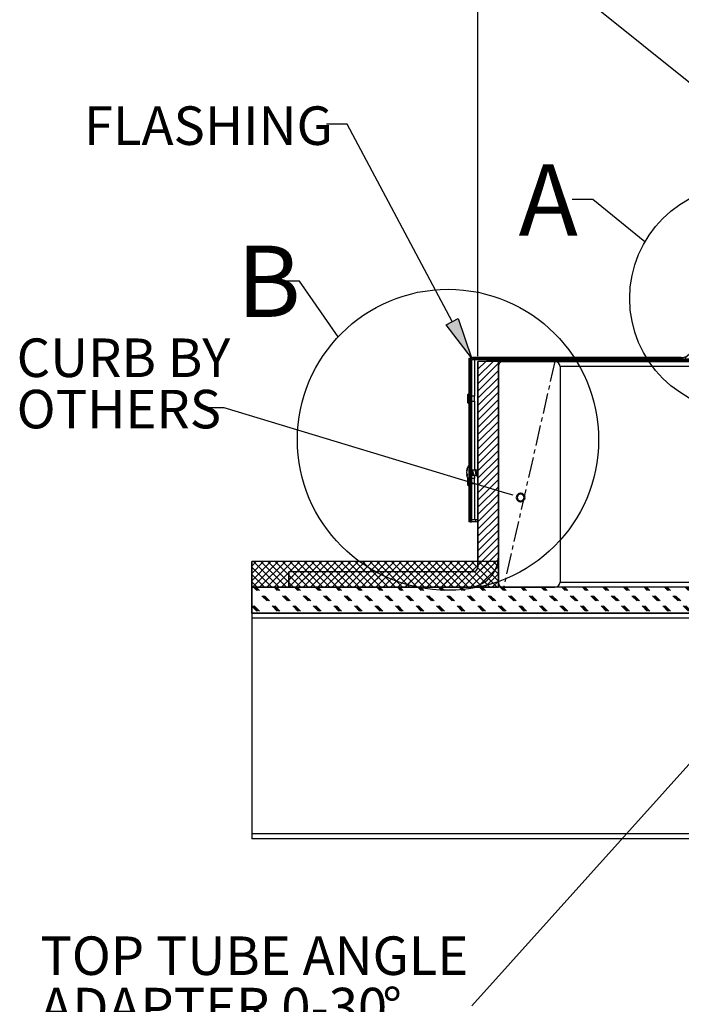
# Model space of a CAD drawing. Units: inches. Extents: x 2 to 154, y 1 to 99.
# Drawn here: x 46 to 62, y 42 to 66 of the extents above; entities that cross this region are included whole.
import ezdxf

# ---------------------------------------------------------------- set-up
doc = ezdxf.new("R2010")
doc.units = ezdxf.units.IN
doc.header["$MEASUREMENT"] = 0
doc.linetypes.add('CENTERX2', pattern=[0.8, 0.5, -0.1, 0.1, -0.1])
doc.layers.add('SLD-0', color=7, linetype='Continuous')
doc.styles.add('SLDTEXTSTYLE0', font='TXT', dxfattribs={"width": 0.75})
doc.dimstyles.new('SLDDIMSTYLE1', dxfattribs={"dimtxt": 0.9375, "dimasz": 0.13, "dimexe": 0, "dimexo": 0.0625, "dimgap": 0.234375, "dimtad": 0, "dimtih": 1, "dimtoh": 1, "dimdec": 0, "dimrnd": 1e-09, "dimzin": 12, "dimdsep": 46, "dimtxsty": 'SLDTEXTSTYLE0', "dimblk1": 'NONE', "dimblk2": 'NONE', "dimsah": 1, "dimcen": 0.09, "dimadec": 0, "dimazin": 3, "dimtfac": 1, "dimtofl": 0, "dimtmove": 0, "dimatfit": 3, "dimldrblk": 'NONE', "dimfxl": 0, "dimfrac": 2, "dimtolj": 1, "dimtzin": 12, "dimarcsym": 0})

# ---------------------------------------------------------------- blocks, each defined once
blk = doc.blocks.new('SW_NOTE_0_37')
at = {"layer": 'SLD-0', "color": 0, "insert": (0, 1.209), "char_height": 0.9375, "attachment_point": 1, "style": 'SLDTEXTSTYLE0'}
blk.add_mtext('TOP TUBE ANGLE', dxfattribs=at)
blk = doc.blocks.new('SW_NOTE_0_38')
at = {"layer": 'SLD-0', "color": 0, "insert": (0, 1.209), "char_height": 0.9375, "attachment_point": 1, "style": 'SLDTEXTSTYLE0'}
blk.add_mtext('ADAPTER 0-30', dxfattribs=at)
blk = doc.blocks.new('SW_NOTE_0_39')
at = {"layer": 'SLD-0', "color": 0, "insert": (0, 1.209), "char_height": 0.938, "attachment_point": 1, "style": 'SLDTEXTSTYLE0'}
blk.add_mtext('°', dxfattribs=at)
blk = doc.blocks.new('SW_NOTE_5')
at = {"layer": 'SLD-0', "color": 7}
for name, p in [('SW_NOTE_0_37', (-9.996, 0.476)), ('SW_NOTE_0_38', (-9.996, -0.774)), ('SW_NOTE_0_39', (-1.674, -0.774))]:
    blk.add_blockref(name, p, dxfattribs=at)
blk = doc.blocks.new('SW_NOTE_0_45')
at = {"layer": 'SLD-0', "color": 0, "insert": (0, 1.209), "char_height": 0.9375, "attachment_point": 1, "style": 'SLDTEXTSTYLE0'}
blk.add_mtext('CURB BY', dxfattribs=at)
blk = doc.blocks.new('SW_NOTE_0_46')
at = {"layer": 'SLD-0', "color": 0, "insert": (0, 1.209), "char_height": 0.9375, "attachment_point": 1, "style": 'SLDTEXTSTYLE0'}
blk.add_mtext('OTHERS', dxfattribs=at)
blk = doc.blocks.new('SW_NOTE_8')
at = {"layer": 'SLD-0', "color": 7}
for name, p in [('SW_NOTE_0_45', (-4.545, 0.475)), ('SW_NOTE_0_46', (-4.545, -0.775))]:
    blk.add_blockref(name, p, dxfattribs=at)
blk = doc.blocks.new('SW_HATCH_1_1')
at = {"color": 0, "linetype": 'Continuous', "lineweight": 18}
for p, q in [((-11.627, -0.063), (-11.705, 0.016)), ((-11.595, -0.063), (-11.674, 0.016)), ((-11.564, -0.063), (-11.643, 0.016)), ((-11.127, -0.063), (-11.205, 0.016)), ((-11.095, -0.063), (-11.174, 0.016)), ((-11.064, -0.063), (-11.143, 0.016)), ((-10.627, -0.063), (-10.705, 0.016)), ((-10.595, -0.063), (-10.674, 0.016)), ((-10.564, -0.063), (-10.643, 0.016)), ((-10.127, -0.063), (-10.205, 0.016)), ((-10.095, -0.063), (-10.174, 0.016)), ((-10.064, -0.063), (-10.143, 0.016)), ((-9.627, -0.063), (-9.705, 0.016)), ((-9.595, -0.063), (-9.674, 0.016)), ((-9.564, -0.063), (-9.643, 0.016)), ((-9.127, -0.063), (-9.205, 0.016)), ((-9.095, -0.063), (-9.174, 0.016)), ((-9.064, -0.063), (-9.143, 0.016)), ((-8.627, -0.063), (-8.705, 0.016)), ((-8.595, -0.063), (-8.674, 0.016)), ((-8.564, -0.063), (-8.643, 0.016)), ((-8.127, -0.063), (-8.205, 0.016)), ((-8.095, -0.063), (-8.174, 0.016)), ((-8.064, -0.063), (-8.143, 0.016)), ((-7.627, -0.063), (-7.705, 0.016)), ((-7.595, -0.063), (-7.674, 0.016)), ((-7.564, -0.063), (-7.643, 0.016)), ((-7.127, -0.063), (-7.205, 0.016)), ((-7.095, -0.063), (-7.174, 0.016)), ((-7.064, -0.063), (-7.143, 0.016)), ((-6.627, -0.063), (-6.705, 0.016)), ((-6.595, -0.063), (-6.674, 0.016)), ((-6.564, -0.063), (-6.643, 0.016)), ((-6.127, -0.063), (-6.205, 0.016)), ((-6.095, -0.063), (-6.174, 0.016)), ((-6.064, -0.063), (-6.143, 0.016)), ((-5.627, -0.063), (-5.705, 0.016)), ((-5.595, -0.063), (-5.674, 0.016)), ((-5.564, -0.063), (-5.643, 0.016)), ((-5.127, -0.063), (-5.205, 0.016)), ((-5.095, -0.063), (-5.174, 0.016)), ((-5.064, -0.063), (-5.143, 0.016)), ((-4.627, -0.063), (-4.705, 0.016)), ((-4.595, -0.063), (-4.674, 0.016)), ((-4.564, -0.063), (-4.643, 0.016)), ((-4.127, -0.063), (-4.205, 0.016)), ((-4.095, -0.063), (-4.174, 0.016)), ((-4.064, -0.063), (-4.143, 0.016)), ((-3.627, -0.063), (-3.705, 0.016)), ((-3.595, -0.063), (-3.674, 0.016)), ((-3.564, -0.063), (-3.643, 0.016)), ((-3.127, -0.063), (-3.205, 0.016)), ((-3.095, -0.063), (-3.174, 0.016)), ((-3.064, -0.063), (-3.143, 0.016)), ((-2.627, -0.063), (-2.705, 0.016)), ((-2.595, -0.063), (-2.674, 0.016)), ((-2.564, -0.063), (-2.643, 0.016)), ((-2.127, -0.063), (-2.205, 0.016)), ((-2.095, -0.063), (-2.174, 0.016)), ((-2.064, -0.063), (-2.143, 0.016)), ((-1.627, -0.063), (-1.705, 0.016)), ((-1.595, -0.063), (-1.674, 0.016)), ((-1.564, -0.063), (-1.643, 0.016)), ((-1.127, -0.063), (-1.205, 0.016)), ((-1.095, -0.063), (-1.174, 0.016)), ((-1.064, -0.063), (-1.143, 0.016)), ((-0.627, -0.063), (-0.705, 0.016)), ((-0.595, -0.063), (-0.674, 0.016)), ((-0.564, -0.063), (-0.643, 0.016)), ((-0.127, -0.063), (-0.205, 0.016)), ((-0.095, -0.063), (-0.174, 0.016)), ((-0.064, -0.063), (-0.143, 0.016)), ((-11.377, -0.313), (-11.502, -0.188)), ((-11.345, -0.313), (-11.47, -0.188)), ((-11.314, -0.313), (-11.439, -0.188)), ((-10.877, -0.313), (-11.002, -0.188)), ((-10.845, -0.313), (-10.97, -0.188)), ((-10.814, -0.313), (-10.939, -0.188)), ((-10.377, -0.313), (-10.502, -0.188)), ((-10.345, -0.313), (-10.47, -0.188)), ((-10.314, -0.313), (-10.439, -0.188)), ((-9.877, -0.313), (-10.002, -0.188)), ((-9.845, -0.313), (-9.97, -0.188)), ((-9.814, -0.313), (-9.939, -0.188)), ((-9.377, -0.313), (-9.502, -0.188)), ((-9.345, -0.313), (-9.47, -0.188)), ((-9.314, -0.313), (-9.439, -0.188)), ((-8.877, -0.313), (-9.002, -0.188)), ((-8.845, -0.313), (-8.97, -0.188)), ((-8.814, -0.313), (-8.939, -0.188)), ((-8.377, -0.313), (-8.502, -0.188)), ((-8.345, -0.313), (-8.47, -0.188)), ((-8.314, -0.313), (-8.439, -0.188)), ((-7.877, -0.313), (-8.002, -0.188)), ((-7.845, -0.313), (-7.97, -0.188)), ((-7.814, -0.313), (-7.939, -0.188)), ((-7.377, -0.313), (-7.502, -0.188)), ((-7.345, -0.313), (-7.47, -0.188)), ((-7.314, -0.313), (-7.439, -0.188)), ((-6.877, -0.313), (-7.002, -0.188)), ((-6.845, -0.313), (-6.97, -0.188)), ((-6.814, -0.313), (-6.939, -0.188)), ((-6.377, -0.313), (-6.502, -0.188)), ((-6.345, -0.313), (-6.47, -0.188)), ((-6.314, -0.313), (-6.439, -0.188)), ((-5.877, -0.313), (-6.002, -0.188)), ((-5.845, -0.313), (-5.97, -0.188)), ((-5.814, -0.313), (-5.939, -0.188)), ((-5.377, -0.313), (-5.502, -0.188)), ((-5.345, -0.313), (-5.47, -0.188)), ((-5.314, -0.313), (-5.439, -0.188)), ((-4.877, -0.313), (-5.002, -0.188)), ((-4.845, -0.313), (-4.97, -0.188)), ((-4.814, -0.313), (-4.939, -0.188)), ((-4.377, -0.313), (-4.502, -0.188)), ((-4.345, -0.313), (-4.47, -0.188)), ((-4.314, -0.313), (-4.439, -0.188)), ((-3.877, -0.313), (-4.002, -0.188)), ((-3.845, -0.313), (-3.97, -0.188)), ((-3.814, -0.313), (-3.939, -0.188)), ((-3.377, -0.313), (-3.502, -0.188)), ((-3.345, -0.313), (-3.47, -0.188)), ((-3.314, -0.313), (-3.439, -0.188)), ((-2.877, -0.313), (-3.002, -0.188)), ((-2.845, -0.313), (-2.97, -0.188)), ((-2.814, -0.313), (-2.939, -0.188)), ((-2.377, -0.313), (-2.502, -0.188)), ((-2.345, -0.313), (-2.47, -0.188)), ((-2.314, -0.313), (-2.439, -0.188)), ((-1.877, -0.313), (-2.002, -0.188)), ((-1.845, -0.313), (-1.97, -0.188)), ((-1.814, -0.313), (-1.939, -0.188)), ((-1.377, -0.313), (-1.502, -0.188)), ((-1.345, -0.313), (-1.47, -0.188)), ((-1.314, -0.313), (-1.439, -0.188)), ((-0.877, -0.313), (-1.002, -0.188)), ((-0.845, -0.313), (-0.97, -0.188)), ((-0.814, -0.313), (-0.939, -0.188)), ((-0.377, -0.313), (-0.502, -0.188)), ((-0.345, -0.313), (-0.47, -0.188)), ((-0.314, -0.313), (-0.439, -0.188)), ((0, -0.189), (-0.002, -0.188)), ((-11.627, -0.563), (-11.75, -0.439)), ((-11.595, -0.563), (-11.72, -0.438)), ((-11.564, -0.563), (-11.689, -0.438)), ((-11.127, -0.563), (-11.252, -0.438)), ((-11.095, -0.563), (-11.22, -0.438)), ((-11.064, -0.563), (-11.189, -0.438)), ((-10.627, -0.563), (-10.752, -0.438)), ((-10.595, -0.563), (-10.72, -0.438)), ((-10.564, -0.563), (-10.689, -0.438)), ((-10.127, -0.563), (-10.252, -0.438)), ((-10.095, -0.563), (-10.22, -0.438)), ((-10.064, -0.563), (-10.189, -0.438)), ((-9.627, -0.563), (-9.752, -0.438)), ((-9.595, -0.563), (-9.72, -0.438)), ((-9.564, -0.563), (-9.689, -0.438)), ((-9.127, -0.563), (-9.252, -0.438)), ((-9.095, -0.563), (-9.22, -0.438)), ((-9.064, -0.563), (-9.189, -0.438)), ((-8.627, -0.563), (-8.752, -0.438)), ((-8.595, -0.563), (-8.72, -0.438)), ((-8.564, -0.563), (-8.689, -0.438)), ((-8.127, -0.563), (-8.252, -0.438)), ((-8.095, -0.563), (-8.22, -0.438)), ((-8.064, -0.563), (-8.189, -0.438)), ((-7.627, -0.563), (-7.752, -0.438)), ((-7.595, -0.563), (-7.72, -0.438)), ((-7.564, -0.563), (-7.689, -0.438)), ((-7.127, -0.563), (-7.252, -0.438)), ((-7.095, -0.563), (-7.22, -0.438)), ((-7.064, -0.563), (-7.189, -0.438)), ((-6.627, -0.563), (-6.752, -0.438)), ((-6.595, -0.563), (-6.72, -0.438)), ((-6.564, -0.563), (-6.689, -0.438)), ((-6.127, -0.563), (-6.252, -0.438)), ((-6.095, -0.563), (-6.22, -0.438)), ((-6.064, -0.563), (-6.189, -0.438)), ((-5.627, -0.563), (-5.752, -0.438)), ((-5.595, -0.563), (-5.72, -0.438)), ((-5.564, -0.563), (-5.689, -0.438)), ((-5.127, -0.563), (-5.252, -0.438)), ((-5.095, -0.563), (-5.22, -0.438)), ((-5.064, -0.563), (-5.189, -0.438)), ((-4.627, -0.563), (-4.752, -0.438)), ((-4.595, -0.563), (-4.72, -0.438)), ((-4.564, -0.563), (-4.689, -0.438)), ((-4.127, -0.563), (-4.252, -0.438)), ((-4.095, -0.563), (-4.22, -0.438)), ((-4.064, -0.563), (-4.189, -0.438)), ((-3.627, -0.563), (-3.752, -0.438)), ((-3.595, -0.563), (-3.72, -0.438)), ((-3.564, -0.563), (-3.689, -0.438)), ((-3.127, -0.563), (-3.252, -0.438)), ((-3.095, -0.563), (-3.22, -0.438)), ((-3.064, -0.563), (-3.189, -0.438)), ((-2.627, -0.563), (-2.752, -0.438)), ((-2.595, -0.563), (-2.72, -0.438)), ((-2.564, -0.563), (-2.689, -0.438)), ((-2.127, -0.563), (-2.252, -0.438)), ((-2.095, -0.563), (-2.22, -0.438)), ((-2.064, -0.563), (-2.189, -0.438)), ((-1.627, -0.563), (-1.752, -0.438)), ((-1.595, -0.563), (-1.72, -0.438)), ((-1.564, -0.563), (-1.689, -0.438)), ((-1.127, -0.563), (-1.252, -0.438)), ((-1.095, -0.563), (-1.22, -0.438)), ((-1.064, -0.563), (-1.189, -0.438)), ((-0.627, -0.563), (-0.752, -0.438)), ((-0.595, -0.563), (-0.72, -0.438)), ((-0.564, -0.563), (-0.689, -0.438)), ((-0.127, -0.563), (-0.252, -0.438)), ((-0.095, -0.563), (-0.22, -0.438)), ((-0.064, -0.563), (-0.189, -0.438))]:
    blk.add_line(p, q, dxfattribs=at)
blk = doc.blocks.new('SW_HATCH_2_1')
at = {"color": 0, "linetype": 'Continuous', "lineweight": 18}
for p, q in [((0, 0), (-0.111, -0.111)), ((0.177, 0), (-0.111, -0.288)), ((0.354, 0), (-0.111, -0.465)), ((0.53, 0), (-0.095, -0.625)), ((-0.07, 0), (0.555, -0.625)), ((0.707, 0), (0.082, -0.625)), ((0.107, 0), (0.732, -0.625)), ((0.884, 0), (0.259, -0.625)), ((0.284, 0), (0.909, -0.625)), ((1.061, 0), (0.436, -0.625)), ((0.461, 0), (1.086, -0.625)), ((1.237, 0), (0.612, -0.625)), ((0.637, 0), (1.262, -0.625)), ((1.414, 0), (0.789, -0.625)), ((0.814, 0), (1.439, -0.625)), ((1.591, 0), (0.966, -0.625)), ((0.991, 0), (1.616, -0.625)), ((1.768, 0), (1.143, -0.625)), ((1.168, 0), (1.793, -0.625)), ((1.945, 0), (1.32, -0.625)), ((1.344, 0), (1.969, -0.625)), ((2.121, 0), (1.496, -0.625)), ((1.521, 0), (2.146, -0.625)), ((2.298, 0), (1.673, -0.625)), ((1.698, 0), (2.323, -0.625)), ((2.475, 0), (1.85, -0.625)), ((1.875, 0), (2.5, -0.625)), ((2.652, 0), (2.027, -0.625)), ((2.051, 0), (2.676, -0.625)), ((2.828, 0), (2.203, -0.625)), ((2.228, 0), (2.853, -0.625)), ((3.005, 0), (2.38, -0.625)), ((2.405, 0), (3.03, -0.625)), ((3.182, 0), (2.557, -0.625)), ((2.582, 0), (3.207, -0.625)), ((3.359, 0), (2.734, -0.625)), ((2.759, 0), (3.384, -0.625)), ((3.536, 0), (2.911, -0.625)), ((2.935, 0), (3.56, -0.625)), ((3.712, 0), (3.087, -0.625)), ((3.112, 0), (3.737, -0.625)), ((3.889, 0), (3.264, -0.625)), ((3.289, 0), (3.914, -0.625)), ((4.066, 0), (3.441, -0.625)), ((3.466, 0), (4.091, -0.625)), ((4.243, 0), (3.618, -0.625)), ((3.642, 0), (4.267, -0.625)), ((4.419, 0), (3.794, -0.625)), ((3.819, 0), (4.444, -0.625)), ((4.596, 0), (3.971, -0.625)), ((3.996, 0), (4.621, -0.625)), ((4.773, 0), (4.148, -0.625)), ((4.173, 0), (4.798, -0.625)), ((4.95, 0), (4.325, -0.625)), ((4.35, 0), (4.975, -0.625)), ((5.127, 0), (4.502, -0.625)), ((4.526, 0), (5.151, -0.625)), ((5.303, 0), (4.678, -0.625)), ((4.703, 0), (5.328, -0.625)), ((5.48, 0), (4.855, -0.625)), ((4.88, 0), (5.505, -0.625)), ((5.657, 0), (5.032, -0.625)), ((5.057, 0), (5.682, -0.625)), ((5.834, 0), (5.209, -0.625)), ((5.233, 0), (5.858, -0.625)), ((5.41, 0), (5.889, -0.479)), ((5.587, 0), (5.889, -0.302)), ((5.764, 0), (5.889, -0.125)), ((-0.111, -0.135), (0.378, -0.625)), ((5.889, -0.122), (5.385, -0.625)), ((-0.111, -0.312), (0.202, -0.625)), ((5.889, -0.298), (5.562, -0.625)), ((5.889, -0.475), (5.739, -0.625)), ((-0.111, -0.489), (0.025, -0.625))]:
    blk.add_line(p, q, dxfattribs=at)
blk = doc.blocks.new('SW_HATCH_4')
at = {"color": 0, "linetype": 'Continuous', "lineweight": 18}
for p, q in [((0, 0), (-0.016, -0.016)), ((0.177, 0), (-0.016, -0.193)), ((0.354, 0), (-0.016, -0.37)), ((0.484, -0.047), (-0.016, -0.547)), ((0.484, -0.224), (-0.016, -0.724)), ((0.484, -0.4), (-0.016, -0.9)), ((0.484, -0.577), (-0.016, -1.077)), ((0.484, -0.754), (-0.016, -1.254)), ((0.484, -0.931), (-0.016, -1.431)), ((0.484, -1.107), (-0.016, -1.607)), ((0.484, -1.284), (-0.016, -1.784)), ((0.484, -1.461), (-0.016, -1.961)), ((0.484, -1.638), (-0.016, -2.138)), ((0.484, -1.815), (-0.016, -2.315)), ((0.484, -1.991), (-0.016, -2.491)), ((0.484, -2.168), (-0.016, -2.668)), ((0.484, -2.345), (-0.016, -2.845)), ((0.484, -2.522), (-0.016, -3.022)), ((0.484, -2.698), (-0.016, -3.198)), ((0.484, -2.875), (-0.016, -3.375)), ((0.484, -3.052), (-0.016, -3.552)), ((0.484, -3.229), (-0.016, -3.729)), ((0.484, -3.406), (-0.016, -3.906)), ((0.484, -3.582), (-0.016, -4.082)), ((0.484, -3.759), (-0.016, -4.259)), ((0.484, -3.936), (-0.016, -4.436)), ((0.484, -4.113), (-0.016, -4.613)), ((0.484, -4.289), (-0.016, -4.789)), ((0.484, -4.466), (-0.016, -4.966)), ((0.484, -4.643), (-0.373, -5.5)), ((0.48, -4.823), (-0.193, -5.496)), ((-4.595, -5.125), (-4.616, -5.147)), ((-4.418, -5.125), (-4.616, -5.324)), ((-4.241, -5.125), (-4.616, -5.5)), ((-4.064, -5.125), (-4.439, -5.5)), ((-3.888, -5.125), (-4.263, -5.5)), ((-3.711, -5.125), (-4.086, -5.5)), ((-3.534, -5.125), (-3.909, -5.5)), ((-3.357, -5.125), (-3.732, -5.5)), ((-3.18, -5.125), (-3.555, -5.5)), ((-3.004, -5.125), (-3.379, -5.5)), ((-2.827, -5.125), (-3.202, -5.5)), ((-2.65, -5.125), (-3.025, -5.5)), ((-2.473, -5.125), (-2.848, -5.5)), ((-2.297, -5.125), (-2.672, -5.5)), ((-2.12, -5.125), (-2.495, -5.5)), ((-1.943, -5.125), (-2.318, -5.5)), ((-1.766, -5.125), (-2.141, -5.5)), ((-1.589, -5.125), (-1.964, -5.5)), ((-1.413, -5.125), (-1.788, -5.5)), ((-1.236, -5.125), (-1.611, -5.5)), ((-1.059, -5.125), (-1.434, -5.5)), ((-0.882, -5.125), (-1.257, -5.5)), ((-0.706, -5.125), (-1.081, -5.5)), ((-0.529, -5.125), (-0.904, -5.5)), ((-0.352, -5.125), (-0.727, -5.5)), ((-0.175, -5.125), (-0.55, -5.5)), ((0.413, -5.067), (0.05, -5.43))]:
    blk.add_line(p, q, dxfattribs=at)
blk = doc.blocks.new('SW_HATCH_7')
at = {"color": 0, "linetype": 'Continuous', "lineweight": 18}
for p, q in [((6.397, 1.978), (6.445, 2.025)), ((6.248, 1.829), (6.296, 1.876)), ((6.244, 1.471), (6.274, 1.501)), ((6.243, 1.294), (6.274, 1.324)), ((0, 0), (0.03, 0.03)), ((0.177, 0), (0.207, 0.03)), ((0.53, 0), (0.56, 0.03)), ((0.707, 0), (0.737, 0.03)), ((1.061, 0), (1.091, 0.03)), ((1.237, 0), (1.267, 0.03)), ((1.591, 0), (1.621, 0.03)), ((1.768, 0), (1.798, 0.03)), ((2.121, 0), (2.151, 0.03)), ((2.298, 0), (2.328, 0.03)), ((2.652, 0), (2.682, 0.03)), ((2.828, 0), (2.858, 0.03)), ((3.182, 0), (3.212, 0.03)), ((3.359, 0), (3.389, 0.03)), ((3.712, 0), (3.742, 0.03)), ((3.889, 0), (3.919, 0.03)), ((4.243, 0), (4.273, 0.03)), ((4.419, 0), (4.449, 0.03)), ((4.773, 0), (4.803, 0.03)), ((4.965, 0.015), (5.076, 0.126)), ((-0.264, -0.264), (-0.234, -0.234)), ((-0.264, -0.441), (-0.234, -0.411)), ((-0.264, -0.794), (-0.234, -0.764)), ((-0.264, -0.971), (-0.234, -0.941)), ((-0.264, -1.325), (-0.234, -1.295)), ((-0.264, -1.501), (-0.234, -1.471)), ((-0.264, -1.855), (-0.234, -1.825)), ((-0.264, -2.032), (-0.234, -2.002)), ((-0.264, -2.385), (-0.234, -2.355)), ((-0.264, -2.562), (-0.234, -2.532)), ((-0.264, -2.916), (-0.234, -2.886)), ((-0.264, -3.092), (-0.234, -3.062)), ((-0.264, -3.446), (-0.234, -3.416)), ((-0.264, -3.623), (-0.234, -3.593)), ((-0.258, -3.97), (-0.234, -3.946))]:
    blk.add_line(p, q, dxfattribs=at)
blk = doc.blocks.new('_D_1')
at = {"layer": 'SLD-0', "color": 7}
for p, q in [((67.663, 80.59), (67.663, 79.324)), ((67.663, 80.59), (67.853, 80.59)), ((70.501, 80.59), (70.311, 80.59)), ((70.501, 80.59), (70.501, 79.324)), ((67.663, 79.324), (67.853, 79.324)), ((70.501, 79.324), (70.311, 79.324)), ((56.689, 57.891), (56.689, 78.718)), ((83.689, 57.891), (83.689, 78.718)), ((56.689, 78.468), (66.239, 78.468)), ((83.689, 78.468), (77.682, 78.468))]:
    blk.add_line(p, q, dxfattribs=at)
for points in [[(56.689, 78.468), (57.689, 78.28), (57.689, 78.655)], [(83.689, 78.468), (82.689, 78.655), (82.689, 78.28)]]:
    blk.add_solid(points, dxfattribs=at)
at = {"layer": 'SLD-0', "color": 7, "char_height": 0.9375, "attachment_point": 1, "style": 'SLDTEXTSTYLE0'}
for s, insert in [('686', (68.043, 80.421)), ('27"', (68.196, 78.932)), ('MINIMUM', (70.881, 78.932)), ('INSIDE DIMENSION', (66.507, 77.443))]:
    blk.add_mtext(s, dxfattribs=dict(at, insert=insert))
blk = doc.blocks.new('_None')

msp = doc.modelspace()

# ---------------------------------------------------------------- hatches: boundary and pattern name
at = {"linetype": 'Continuous'}
msp.add_hatch(color=7, dxfattribs=at).paths.add_polyline_path([(55.92, 58.655), (56.214, 58.812), (56.537, 57.851)], flags=0)

# ---------------------------------------------------------------- linework, layer by layer
at = {"layer": 'SLD-0', "color": 7, "linetype": 'Continuous'}
for p, q in [((63.983, 62.82), (54.912, 70.114)), ((53.509, 63.536), (53.009, 63.536)), ((56.067, 58.733), (53.509, 63.536)), ((59.485, 61.702), (58.985, 61.702)), ((60.756, 60.677), (59.485, 61.702)), ((52.354, 59.721), (51.854, 59.721)), ((53.294, 58.366), (52.354, 59.721)), ((56.472, 57.836), (56.472, 57.136)), ((56.502, 57.836), (56.472, 57.836)), ((56.502, 57.795), (56.502, 57.836)), ((56.502, 57.836), (56.517, 57.836)), ((56.502, 57.795), (56.502, 53.856)), ((56.532, 57.795), (56.532, 53.856)), ((56.612, 57.806), (56.534, 57.806)), ((56.563, 57.856), (61.639, 57.856)), ((56.563, 57.826), (61.639, 57.826)), ((56.612, 57.806), (56.612, 56.916)), ((56.907, 57.806), (56.612, 57.806)), ((56.689, 52.766), (56.689, 57.766)), ((57.189, 57.766), (56.689, 57.766)), ((56.907, 57.806), (56.907, 57.766)), ((57.189, 53.016), (57.189, 57.766)), ((57.189, 57.766), (57.314, 57.766)), ((57.314, 57.766), (58.564, 57.766)), ((58.564, 57.766), (63.401, 57.766)), ((61.639, 57.826), (63.401, 57.826)), ((57.189, 57.641), (57.189, 52.391)), ((58.689, 57.641), (58.689, 52.391)), ((56.502, 57.136), (56.472, 57.136)), ((56.472, 57.136), (56.472, 55.235)), ((56.472, 56.926), (56.47, 56.957)), ((56.612, 56.916), (56.532, 56.916)), ((56.532, 56.796), (56.612, 56.796)), ((56.612, 56.796), (56.612, 56.916)), ((56.612, 56.796), (56.612, 55.118)), ((50.516, 56.638), (50.016, 56.638)), ((57.371, 54.561), (50.516, 56.638)), ((56.47, 56.756), (56.472, 56.787)), ((56.482, 55.246), (56.481, 55.246)), ((56.481, 54.866), (56.481, 55.246)), ((56.502, 55.269), (56.482, 55.269)), ((56.482, 55.269), (56.482, 54.934)), ((56.534, 55.121), (56.532, 55.117)), ((56.534, 55.116), (56.532, 55.116)), ((56.539, 55.132), (56.534, 55.121)), ((56.539, 55.131), (56.541, 55.135)), ((56.541, 55.135), (56.546, 55.134)), ((56.546, 55.134), (56.551, 55.122)), ((56.553, 55.122), (56.547, 55.133)), ((56.551, 55.122), (56.556, 55.099)), ((56.558, 55.112), (56.553, 55.122)), ((56.613, 55.116), (56.556, 55.116)), ((56.613, 55.121), (56.611, 55.116)), ((56.619, 55.132), (56.613, 55.121)), ((56.619, 55.131), (56.621, 55.135)), ((56.621, 55.135), (56.626, 55.134)), ((56.626, 55.134), (56.631, 55.122)), ((56.632, 55.122), (56.627, 55.133)), ((56.631, 55.122), (56.636, 55.099)), ((56.638, 55.112), (56.632, 55.122)), ((56.689, 55.116), (56.636, 55.116)), ((56.413, 55.094), (56.418, 55.094)), ((56.413, 55.019), (56.427, 55.02)), ((56.472, 54.877), (56.472, 54.556)), ((56.482, 54.934), (56.482, 54.844)), ((56.532, 54.996), (56.571, 54.996)), ((56.612, 54.916), (56.532, 54.916)), ((56.534, 55.115), (56.536, 55.115)), ((56.536, 55.115), (56.541, 55.105)), ((56.541, 55.105), (56.546, 55.088)), ((56.546, 55.088), (56.551, 55.067)), ((56.551, 55.067), (56.556, 55.043)), ((56.556, 55.099), (56.561, 55.07)), ((56.556, 55.043), (56.561, 55.022)), ((56.558, 55.111), (56.561, 55.105)), ((56.561, 55.105), (56.566, 55.088)), ((56.561, 55.07), (56.566, 55.039)), ((56.561, 55.022), (56.566, 55.006)), ((56.566, 55.088), (56.571, 55.067)), ((56.566, 55.039), (56.571, 55.01)), ((56.566, 55.006), (56.569, 55.001)), ((56.569, 55), (56.574, 54.99)), ((56.571, 55.067), (56.576, 55.043)), ((56.571, 55.01), (56.576, 54.989)), ((56.574, 54.99), (56.58, 54.979)), ((56.576, 55.043), (56.581, 55.022)), ((56.576, 54.989), (56.581, 54.977)), ((56.581, 55.022), (56.586, 55.006)), ((56.581, 54.977), (56.584, 54.978)), ((56.584, 54.976), (56.59, 54.987)), ((56.586, 55.006), (56.591, 54.997)), ((56.59, 54.987), (56.595, 54.997)), ((56.591, 54.997), (56.593, 54.997)), ((56.593, 54.996), (56.65, 54.996)), ((56.612, 54.996), (56.612, 54.916)), ((56.612, 54.856), (56.612, 54.916)), ((56.613, 55.115), (56.616, 55.115)), ((56.616, 55.115), (56.621, 55.105)), ((56.621, 55.105), (56.626, 55.088)), ((56.626, 55.088), (56.631, 55.067)), ((56.631, 55.067), (56.636, 55.043)), ((56.636, 55.099), (56.641, 55.07)), ((56.636, 55.043), (56.641, 55.022)), ((56.638, 55.111), (56.641, 55.105)), ((56.641, 55.105), (56.646, 55.088)), ((56.641, 55.07), (56.646, 55.039)), ((56.641, 55.022), (56.646, 55.006)), ((56.646, 55.088), (56.651, 55.067)), ((56.646, 55.039), (56.651, 55.01)), ((56.646, 55.006), (56.648, 55.001)), ((56.648, 55), (56.654, 54.99)), ((56.651, 55.067), (56.656, 55.043)), ((56.651, 55.01), (56.656, 54.989)), ((56.654, 54.99), (56.659, 54.979)), ((56.656, 55.043), (56.661, 55.022)), ((56.656, 54.989), (56.661, 54.977)), ((56.661, 55.022), (56.666, 55.006)), ((56.661, 54.977), (56.664, 54.978)), ((56.664, 54.976), (56.669, 54.987)), ((56.666, 55.006), (56.671, 54.997)), ((56.669, 54.987), (56.674, 54.997)), ((56.671, 54.997), (56.673, 54.997)), ((56.673, 54.996), (56.689, 54.996)), ((56.47, 54.756), (56.472, 54.787)), ((56.481, 54.866), (56.482, 54.866)), ((56.482, 54.844), (56.502, 54.844)), ((56.532, 54.796), (56.612, 54.796)), ((56.612, 54.796), (56.612, 54.856)), ((56.612, 54.796), (56.612, 53.906)), ((56.472, 54.556), (56.472, 53.856)), ((56.502, 54.556), (56.472, 54.556)), ((57.55, 54.506), (57.371, 54.561)), ((56.502, 53.856), (56.472, 53.856)), ((56.532, 53.856), (56.502, 53.856)), ((56.612, 53.906), (56.532, 53.906)), ((56.533, 53.856), (56.532, 53.856)), ((56.643, 53.856), (56.533, 53.856)), ((56.689, 53.906), (56.612, 53.906)), ((56.643, 53.856), (56.643, 53.906)), ((56.689, 53.856), (56.643, 53.856)), ((51.189, 52.266), (51.189, 52.891)), ((57.189, 52.891), (51.189, 52.891)), ((57.189, 52.266), (57.189, 52.891)), ((52.089, 52.266), (52.089, 52.641)), ((56.564, 52.641), (52.089, 52.641)), ((57.189, 52.266), (51.189, 52.266)), ((62.939, 52.266), (51.189, 52.266)), ((51.189, 51.641), (51.189, 52.266)), ((56.439, 52.266), (52.089, 52.266)), ((57.314, 52.266), (58.564, 52.266)), ((62.939, 51.641), (51.189, 51.641)), ((51.189, 51.641), (51.189, 51.516)), ((51.189, 51.516), (51.189, 46.266)), ((64.799, 51.265), (56.543, 42.084)), ((51.189, 46.266), (51.189, 46.141)), ((63.54, 46.141), (51.189, 46.141))]:
    msp.add_line(p, q, dxfattribs=at)
at = {"layer": 'SLD-0'}
for p, q in [((55.92, 58.655), (56.214, 58.812)), ((56.214, 58.812), (56.537, 57.851)), ((56.537, 57.851), (55.92, 58.655)), ((56.502, 57.795), (56.502, 53.856)), ((56.532, 53.856), (56.532, 57.795)), ((61.639, 57.856), (56.563, 57.856)), ((56.563, 57.826), (61.639, 57.826)), ((57.189, 57.766), (56.689, 57.766)), ((56.689, 57.766), (56.689, 52.766)), ((57.189, 53.016), (57.189, 57.766)), ((56.502, 53.856), (56.532, 53.856)), ((51.189, 52.891), (51.189, 52.266)), ((57.189, 52.891), (51.189, 52.891)), ((57.189, 52.266), (57.189, 52.891)), ((56.564, 52.641), (52.089, 52.641)), ((52.089, 52.641), (52.089, 52.266)), ((51.189, 52.266), (51.189, 51.641)), ((62.939, 52.266), (51.189, 52.266)), ((51.189, 52.266), (57.189, 52.266)), ((52.089, 52.266), (56.439, 52.266)), ((51.189, 51.641), (62.939, 51.641))]:
    msp.add_line(p, q, dxfattribs=at)
at = {"layer": 'SLD-0', "color": 8, "linetype": 'Continuous'}
for p, q in [((56.907, 57.795), (63.401, 57.795)), ((63.401, 57.641), (58.689, 57.641)), ((56.45, 56.753), (56.45, 56.959)), ((56.47, 56.756), (56.47, 56.957)), ((56.45, 54.856), (56.45, 54.909)), ((56.47, 54.856), (56.47, 54.88)), ((56.45, 54.753), (56.45, 54.856)), ((56.47, 54.756), (56.47, 54.856)), ((56.533, 53.856), (56.533, 53.906)), ((58.689, 52.391), (63.401, 52.391)), ((63.401, 51.516), (51.189, 51.516)), ((63.54, 46.266), (51.189, 46.266))]:
    msp.add_line(p, q, dxfattribs=at)
at = {"layer": 'SLD-0', "color": 7, "linetype": 'CENTERX2'}
msp.add_line((58.564, 57.766), (57.314, 52.266), dxfattribs=at)
at = {"layer": 'SLD-0', "color": 7, "linetype": 'Continuous'}
for centre, radius in [((63.141, 59.297), 2.756), ((55.964, 55.857), 3.663)]:
    msp.add_circle(centre, radius, dxfattribs=at)
at = {"layer": 'SLD-0', "color": 7, "linetype": 'Continuous', "lineweight": 50}
msp.add_circle((57.73, 54.452), 0.0937, dxfattribs=at)
at = {"layer": 'SLD-0'}
for centre, radius, start, end in [((56.563, 57.795), 0.0612, 90, 180), ((56.563, 57.795), 0.0312, 90, 180), ((61.639, 58.106), 0.25, 270, 312.3366), ((56.439, 53.016), 0.75, 270, 0), ((56.564, 52.766), 0.125, 270, 0)]:
    msp.add_arc(centre, radius, start, end, dxfattribs=at)
at = {"layer": 'SLD-0', "color": 7, "linetype": 'Continuous'}
for centre, radius, start, end in [((56.563, 57.795), 0.0612, 90, 180), ((56.563, 57.795), 0.0312, 90, 180), ((57.314, 57.641), 0.125, 89.9999, 180), ((58.564, 57.641), 0.125, 0, 90), ((61.639, 58.106), 0.25, 270, 312.3366), ((56.824, 56.856), 0.388, 164.6454, 180), ((56.824, 56.856), 0.388, 180, 195.3546), ((56.46, 56.956), 0.01, 3.5768, 164.6454), ((56.46, 56.756), 0.01, 195.3546, 356.4232), ((56.594, 55.073), 0.182, 155.7282, 173.3872), ((56.636, 55.039), 0.224, 158.079, 174.0457), ((56.703, 55.056), 0.293, 139.5503, 171.0117), ((56.522, 55.136), 0.0944, 172.3241, 187.6759), ((56.544, 55.082), 0.132, 188.4242, 208.8237), ((56.502, 55.034), 0.0905, 189.9136, 214.9609), ((56.703, 55.056), 0.293, 188.9883, 220.4497), ((56.618, 55), 0.191, 174.605, 185.395), ((56.824, 54.856), 0.388, 169.9327, 195.3546), ((56.46, 54.756), 0.01, 195.3546, 356.4232), ((56.439, 53.016), 0.75, 270, 0), ((56.564, 52.766), 0.125, 270, 0), ((57.314, 52.391), 0.125, 180, 270.0001), ((58.564, 52.391), 0.125, 270, 0)]:
    msp.add_arc(centre, radius, start, end, dxfattribs=at)
msp.add_ellipse((56.582, 57.795), major_axis=(0.0613, 0), ratio=0.510204, start_param=0.368268, end_param=1.570796, dxfattribs=at)

# ---------------------------------------------------------------- block references
at = {"color": 7, "linetype": 'Continuous', "lineweight": 18}
for name, p in [('SW_HATCH_7', (56.765, 57.826)), ('SW_HATCH_4', (56.705, 57.766)), ('SW_HATCH_2_1', (51.3, 52.891)), ('SW_HATCH_1_1', (62.939, 52.25))]:
    msp.add_blockref(name, p, dxfattribs=at)
at = {"color": 7, "linetype": 'Continuous'}
for name, p in [('SW_NOTE_8', (50.016, 56.638)), ('SW_NOTE_5', (56.043, 42.084))]:
    msp.add_blockref(name, p, dxfattribs=at)

# ---------------------------------------------------------------- texts
at = {"layer": 'SLD-0', "color": 7, "attachment_point": 1, "style": 'SLDTEXTSTYLE0'}
for s, insert, char_height in [('FLASHING', (47.109, 63.971), 0.9375), ('A', (57.682, 62.563), 1.736), ('B', (50.828, 60.582), 1.736)]:
    msp.add_mtext(s, dxfattribs=dict(at, insert=insert, char_height=char_height))

# ---------------------------------------------------------------- dimensions: what is measured, and where the dimension line sits
at = {"layer": 'SLD-0', "color": 7}
dim = msp.add_linear_dim(base=(56.689, 78.468), p1=(83.689, 57.766), p2=(56.689, 57.766), text='<>"MINIMUM\\PINSIDE DIMENSION', dimstyle='SLDDIMSTYLE1', dxfattribs=at)
dim.commit()
dim.dimension.update_dxf_attribs({"geometry": '_D_1', "text_midpoint": (71.96, 78.468), "dimtype": 160})

doc.saveas('drawing.dxf')
